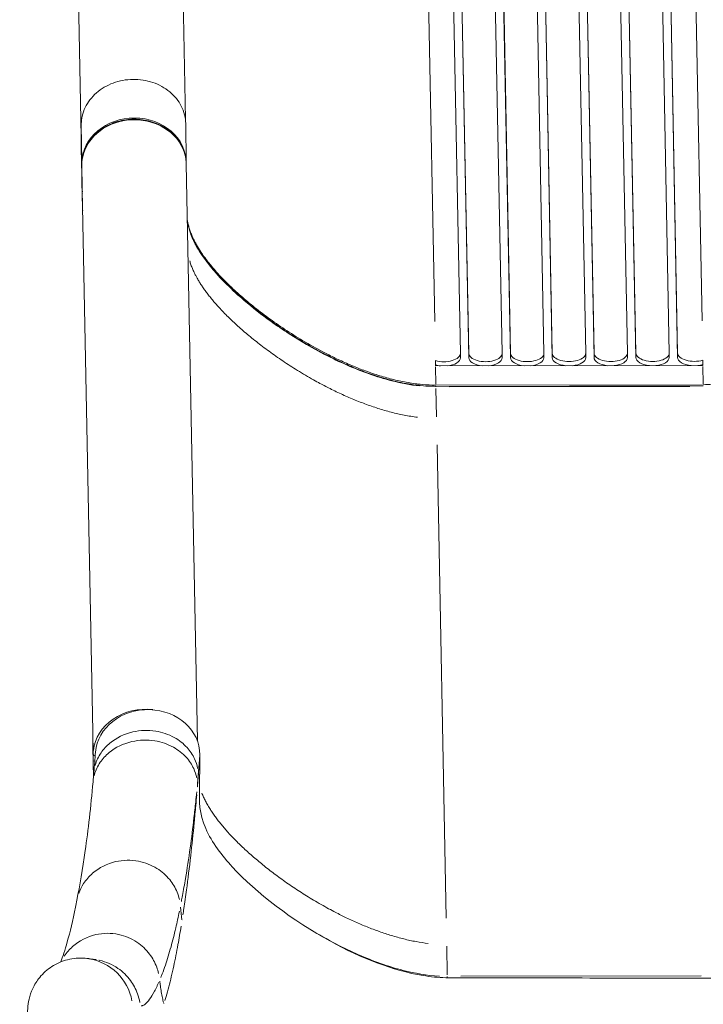
# Model space of a CAD drawing. Units: millimetres. Extents: x 1517 to 18917, y 1309 to 14404.
# Drawn here: x 16088 to 16497, y 9630 to 10219 of the extents above; entities that cross this region are included whole.
import ezdxf

# ---------------------------------------------------------------- set-up
doc = ezdxf.new("R2010")
doc.units = ezdxf.units.MM
doc.header["$LTSCALE"] = 50
doc.layers.get('0').update_dxf_attribs({"lineweight": 5})
doc.styles.get("Standard").update_dxf_attribs({"font": 'isocpeur.ttf'})
doc.dimstyles.new('DİLARA 5', dxfattribs={"dimtxt": 250, "dimasz": 100, "dimexe": 0, "dimexo": 100, "dimgap": 50, "dimtad": 2, "dimdec": 0, "dimlfac": 0.1, "dimrnd": 5, "dimtxsty": 'Standard', "dimcen": 0, "dimse1": 1, "dimse2": 1, "dimclrd": 256, "dimadec": 0, "dimazin": 0, "dimtfac": 1, "dimtdec": 0, "dimtix": 1, "dimtmove": 0, "dimatfit": 3, "dimfxl": 1, "dimarcsym": 0})

# ---------------------------------------------------------------- blocks, each defined once
blk = doc.blocks.new('*D6')
at = {"lineweight": -2, "transparency": 16777216}
blk.add_line((13549.84, 13873.38), (13549.84, 9326.04), dxfattribs=at)
at = {"transparency": 16777216}
for points in [[(13533.17, 13873.38), (13566.5, 13873.38), (13549.84, 13973.38)], [(13533.17, 9326.04), (13566.5, 9326.04), (13549.84, 9226.04)]]:
    blk.add_solid(points, dxfattribs=at)
at = {"layer": 'Defpoints', "color": 0, "transparency": 16777216}
for p in [(17906.11, 13973.38), (13549.84, 9226.04), (16338.56, 9226.04)]:
    blk.add_point(p, dxfattribs=at)
at = {"color": 0, "transparency": 16777216, "insert": (13374.84, 11599.71), "char_height": 250, "attachment_point": 5, "rotation": 90}
blk.add_mtext('475', dxfattribs=at)
blk = doc.blocks.new('*D7')
at = {"lineweight": -2, "transparency": 16777216}
blk.add_line((13825.44, 14065.44), (18815.55, 14065.44), dxfattribs=at)
at = {"transparency": 16777216}
for points in [[(13825.44, 14082.1), (13825.44, 14048.77), (13725.44, 14065.44)], [(18815.55, 14082.1), (18815.55, 14048.77), (18915.55, 14065.44)]]:
    blk.add_solid(points, dxfattribs=at)
at = {"layer": 'Defpoints', "color": 0, "transparency": 16777216}
for p in [(18915.55, 14065.44), (18915.55, 11617.3), (13725.44, 9905.25)]:
    blk.add_point(p, dxfattribs=at)
at = {"color": 0, "transparency": 16777216, "insert": (16320.5, 14240.44), "char_height": 250, "attachment_point": 5}
blk.add_mtext('520', dxfattribs=at)

msp = doc.modelspace()

# ---------------------------------------------------------------- linework, layer by layer
for p, q in [((16124.94, 10149.22), (16116.02, 10612.94)), ((16187.25, 10159.73), (16178.49, 10614.8)), ((16351.79, 10019.68), (16342.91, 10481.68)), ((16347.89, 10479.09), (16356.78, 10017.09)), ((16347.9, 10481.69), (16356.79, 10019.69)), ((16376.79, 10019.72), (16367.9, 10481.72)), ((16372.89, 10479.13), (16381.78, 10017.13)), ((16372.9, 10481.73), (16381.79, 10019.73)), ((16401.79, 10019.76), (16392.9, 10481.76)), ((16397.89, 10479.17), (16406.78, 10017.17)), ((16397.9, 10481.77), (16406.79, 10019.77)), ((16426.79, 10019.8), (16417.9, 10481.8)), ((16422.89, 10479.21), (16431.78, 10017.21)), ((16422.9, 10481.81), (16431.79, 10019.81)), ((16451.79, 10019.84), (16442.9, 10481.84)), ((16447.89, 10479.25), (16456.78, 10017.25)), ((16447.9, 10481.85), (16456.79, 10019.85)), ((16476.79, 10019.88), (16467.9, 10481.88)), ((16472.89, 10479.29), (16481.78, 10017.29)), ((16472.9, 10481.89), (16481.79, 10019.89)), ((16328.28, 10462.46), (16336.43, 10038.86)), ((16488.27, 10462.71), (16496.42, 10039.11)), ((16125.08, 10145.61), (16124.93, 10156.2)), ((16187.43, 10157.14), (16187.74, 10134.01)), ((16124.94, 10149.5), (16124.92, 10146.25)), ((16125.23, 10134.3), (16124.95, 10148.7)), ((16125.22, 10131.05), (16124.94, 10145.45)), ((16125.26, 10126.36), (16124.95, 10142.36)), ((16125.23, 10130.25), (16125.25, 10133.5)), ((16125.27, 10132.51), (16125.25, 10129.26)), ((16125.27, 10132.33), (16125.25, 10129.41)), ((16125.27, 10128.55), (16125.51, 10115.95)), ((16125.28, 10131.8), (16125.52, 10119.2)), ((16194.41, 9787.66), (16187.76, 10133.15)), ((16125.55, 10111.36), (16125.28, 10125.36)), ((16125.53, 10118.33), (16125.52, 10115.41)), ((16131.79, 9793.23), (16125.54, 10117.83)), ((16351.79, 10019.62), (16351.78, 10017.03)), ((16356.79, 10019.56), (16356.78, 10017.22)), ((16376.79, 10019.66), (16376.78, 10017.06)), ((16381.79, 10019.6), (16381.78, 10017.26)), ((16401.79, 10019.7), (16401.78, 10017.1)), ((16406.79, 10019.64), (16406.78, 10017.3)), ((16426.79, 10019.74), (16426.78, 10017.14)), ((16431.79, 10019.68), (16431.78, 10017.34)), ((16451.79, 10019.78), (16451.78, 10017.18)), ((16456.79, 10019.72), (16456.78, 10017.38)), ((16476.79, 10019.82), (16476.78, 10017.22)), ((16481.79, 10019.76), (16481.78, 10017.42)), ((16336.88, 10015.33), (16336.94, 10012.16)), ((16496.93, 10012.41), (16336.94, 10012.16)), ((16336.95, 10011.58), (16337.15, 10001.25)), ((16496.87, 10015.58), (16496.93, 10012.41)), ((16496.94, 10011.84), (16497.14, 10001.5)), ((16497.15, 10000.93), (16337.16, 10000.68)), ((16337.17, 9999.95), (16497.16, 10000.2)), ((16337.2, 9998.73), (16337.53, 9981.63)), ((16345.18, 9999.69), (16489.17, 9999.92)), ((16337.85, 9964.93), (16343.3, 9681.43)), ((16131.79, 9793.39), (16131.77, 9790.26)), ((16131.78, 9790.41), (16131.79, 9793.33)), ((16132.04, 9780.2), (16131.8, 9792.8)), ((16132.03, 9776.95), (16131.79, 9789.55)), ((16132.07, 9772.36), (16131.8, 9786.36)), ((16132.04, 9776.41), (16132.06, 9779.33)), ((16343.95, 9647.63), (16343.62, 9664.73)), ((16351.97, 9646.69), (16495.96, 9646.92))]:
    msp.add_line(p, q)
for centre, major_axis, ratio, start_param, end_param in [((16156.5, 10133.54), (-31.24, -0.6), 0.865972, 3.123209, 6.247041), ((16156.51, 10132.54), (31.24, 0.6), 0.865972, 0.15606, 2.965131), ((16344.91, 10146.59), (-219.96, -4.23), 0.865972, 6.262784, 6.283185), ((16345.22, 10130.59), (-219.96, -4.23), 0.865972, 6.262784, 6.285808), ((16156.5, 10133.54), (-31.24, -0.6), 0.865972, 6.247041, 6.262784), ((16127.25, 10129.25), (-2, 0.01), 0.499988, 0.000589, 0.011191), ((16345.24, 10129.59), (-219.96, -4.23), 0.865972, 6.263804, 6.282165), ((16127.27, 10132.5), (-2, 0.01), 0.499988, 0.000589, 0.011191), ((16127.52, 10115.25), (-2, 0.01), 0.499988, 0.025049, 0.263888), ((16345.51, 10115.59), (-219.96, -4.23), 0.865972, 6.263804, 6.282165), ((16127.63, 10108.67), (-2, -0.07), 0.50004, 0.014876, 0.28265), ((16341.79, 10019.67), (10, -0.04), 0.499988, 4.200571, 6.294966), ((16341.78, 10017.07), (10, -0.04), 0.499988, 4.922464, 6.283185), ((16366.78, 10017.11), (-10, 0.04), 0.499988, 0.01178, 1.384282), ((16366.79, 10019.71), (-10, 0.04), 0.499988, 0.01178, 3.153373), ((16366.78, 10017.11), (10, -0.04), 0.499988, 4.922464, 6.283185), ((16391.78, 10017.15), (-10, 0.04), 0.499988, 0.01178, 1.384282), ((16391.79, 10019.74), (-10, 0.04), 0.499988, 0.01178, 3.153373), ((16391.78, 10017.15), (10, -0.04), 0.499988, 4.922464, 6.283185), ((16416.78, 10017.19), (-10, 0.04), 0.499988, 0.01178, 1.384282), ((16416.79, 10019.78), (-10, 0.04), 0.499988, 0.01178, 3.153373), ((16416.78, 10017.19), (10, -0.04), 0.499988, 4.922464, 6.283185), ((16441.78, 10017.23), (-10, 0.04), 0.499988, 0.01178, 1.384282), ((16441.79, 10019.82), (-10, 0.04), 0.499988, 0.01178, 3.153373), ((16441.78, 10017.23), (10, -0.04), 0.499988, 4.922464, 6.283185), ((16466.78, 10017.26), (-10, 0.04), 0.499988, 0.01178, 1.384282), ((16466.79, 10019.86), (-10, 0.04), 0.499988, 0.01178, 3.153373), ((16466.78, 10017.26), (10, -0.04), 0.499988, 4.922464, 6.283185), ((16491.78, 10017.3), (-10, 0.04), 0.499988, 0.01178, 1.384282), ((16491.79, 10019.9), (-10, 0.04), 0.499988, 0.01178, 2.106175), ((16341.78, 10017.07), (10, -0.04), 0.499988, 4.207625, 4.525875), ((16491.78, 10017.3), (10, -0.04), 0.499988, 4.922464, 5.254851), ((16337.17, 9997.95), (0, 2), 0.010202, 5.785751, 6.257005), ((16163.31, 9779.55), (-31.24, -0.6), 0.865972, 4.552971, 6.172793), ((16164.63, 9779.31), (-31.24, -0.6), 0.865972, 3.117331, 6.199374), ((16133.77, 9790.25), (-2, 0.01), 0.499988, 0.000589, 0.011191), ((16351.76, 9790.59), (-219.96, -4.23), 0.865972, 6.263804, 6.282165), ((16352.03, 9776.59), (-219.96, -4.23), 0.865972, 6.263804, 6.282165), ((16134.04, 9776.25), (-2, 0.01), 0.499988, 0.062851, 0.982121), ((16134.06, 9779.5), (-2, 0.01), 0.499988, 0.069504, 1.108531), ((16294.81, 9765.27), (-99.61, 8.77), 0.888035, 0.079125, 0.087977), ((16294.28, 9759.75), (-99.51, 9.93), 0.891251, 0.094506, 0.107808), ((16283.82, 9692.51), (-97.6, 21.8), 0.95085, 0.276658, 0.357684), ((16124.48, 9626.38), (29.68, -9.79), 0.999997, 0.497325, 1.73259), ((16343.96, 9644.95), (0, -2), 0.010202, 2.061898, 2.58871)]:
    msp.add_ellipse(centre, major_axis=major_axis, ratio=ratio, start_param=start_param, end_param=end_param)
for points, knots in [([(16187.43, 10157.14), (16187.42, 10157.52), (16187.41, 10157.9), (16187.26, 10160.21), (16186.9, 10162.12), (16185.23, 10167.38), (16183.4, 10170.56), (16178.42, 10176.11), (16175.33, 10178.44), (16168.29, 10181.93), (16164.4, 10183.06), (16156.34, 10183.97), (16152.24, 10183.73), (16144.36, 10181.92), (16140.66, 10180.35), (16134.16, 10176.09), (16131.41, 10173.42), (16127.25, 10167.35), (16125.87, 10163.99), (16125.03, 10159.07), (16124.91, 10157.63), (16124.93, 10156.2)], [-14.231809, -14.231809, -14.231809, -14.231809, -14.100204, -14.100204, -13.429495, -13.429495, -12.208464, -12.208464, -10.987738, -10.987738, -9.767216, -9.767216, -8.546681, -8.546681, -7.325922, -7.325922, -6.104858, -6.104858, -4.883587, -4.883587, -4.384313, -4.384313, -4.384313, -4.384313]), ([(16187.76, 10133.15), (16187.7, 10136.03), (16187.12, 10138.91), (16184.96, 10144.36), (16183.38, 10146.93), (16179.36, 10151.53), (16176.93, 10153.54), (16171.43, 10156.81), (16168.38, 10158.05), (16161.95, 10159.64), (16158.59, 10159.98), (16151.9, 10159.71), (16148.57, 10159.11), (16142.3, 10157), (16139.36, 10155.5), (16134.16, 10151.77), (16131.91, 10149.54), (16128.33, 10144.57), (16126.99, 10141.85), (16125.59, 10136.88), (16125.28, 10134.69), (16125.27, 10132.51)], [3.161994, 3.161994, 3.161994, 3.161994, 3.475521, 3.475521, 3.790956, 3.790956, 4.110292, 4.110292, 4.432773, 4.432773, 4.756818, 4.756818, 5.081255, 5.081255, 5.405154, 5.405154, 5.727252, 5.727252, 6.045937, 6.045937, 6.283185, 6.283185, 6.283185, 6.283185]), ([(16125.08, 10145.61), (16125.13, 10141.74), (16125.19, 10137.88), (16125.25, 10133.98), (16125.25, 10133.95), (16125.25, 10133.92)], [3.187225, 3.187225, 3.187225, 3.187225, 5.339715, 5.339715, 5.35661, 5.35661, 5.35661, 5.35661]), ([(16125.25, 10129.26), (16125.25, 10129), (16125.25, 10128.74), (16125.25, 10128.22), (16125.25, 10127.96), (16125.25, 10127.44), (16125.26, 10127.18), (16125.26, 10126.66), (16125.26, 10126.4), (16125.27, 10125.88), (16125.28, 10125.62), (16125.28, 10125.36)], [0, 0, 0, 0, 0.00408034, 0.00408034, 0.00816069, 0.00816069, 0.01224103, 0.01224103, 0.01632138, 0.01632138, 0.02040172, 0.02040172, 0.02040172, 0.02040172]), ([(16125.54, 10118.38), (16125.54, 10117.83), (16125.54, 10117.27), (16125.56, 10116.6), (16125.56, 10116.49), (16125.57, 10116.38)], [0.0096748, 0.0096748, 0.0096748, 0.0096748, 0.195781, 0.195781, 0.2326569, 0.2326569, 0.2326569, 0.2326569]), ([(16125.63, 10108.6), (16125.62, 10108.79), (16125.61, 10108.97), (16125.6, 10109.34), (16125.6, 10109.52), (16125.59, 10109.89), (16125.58, 10110.07), (16125.57, 10110.44), (16125.57, 10110.63), (16125.56, 10110.99), (16125.55, 10111.18), (16125.55, 10111.36)], [6.24833536, 6.24833536, 6.24833536, 6.24833536, 6.251225, 6.251225, 6.25411465, 6.25411465, 6.25700429, 6.25700429, 6.25989394, 6.25989394, 6.26278358, 6.26278358, 6.26278358, 6.26278358]), ([(16188.43, 10098.32), (16188.85, 10096.09), (16189.45, 10093.9), (16191.15, 10089.18), (16192.32, 10086.67), (16194.54, 10082.64), (16195.48, 10081.09), (16197.71, 10077.71), (16199.02, 10075.9), (16202.12, 10071.88), (16203.96, 10069.7), (16207.98, 10065.21), (16210.2, 10062.91), (16214.77, 10058.41), (16217.13, 10056.22), (16221.97, 10051.92), (16224.46, 10049.82), (16229.52, 10045.72), (16232.1, 10043.71), (16237.36, 10039.79), (16240.04, 10037.87), (16245.47, 10034.13), (16248.23, 10032.31), (16253.83, 10028.75), (16256.67, 10027.02), (16262.43, 10023.66), (16265.36, 10022.03), (16271.27, 10018.89), (16274.27, 10017.38), (16280.35, 10014.47), (16283.43, 10013.09), (16289.66, 10010.46), (16292.82, 10009.22), (16299.22, 10006.92), (16302.46, 10005.85), (16308.28, 10004.16), (16310.84, 10003.48), (16317.31, 10001.97), (16321.24, 10001.24), (16327.19, 10000.48), (16329.18, 10000.28), (16333.17, 10000.01), (16335.17, 9999.94), (16337.17, 9999.95)], [2.09818, 2.09818, 2.09818, 2.09818, 2.914761, 2.914761, 3.888234, 3.888234, 4.514359, 4.514359, 5.273868, 5.273868, 6.225771, 6.225771, 7.278565, 7.278565, 8.331358, 8.331358, 9.384152, 9.384152, 10.436945, 10.436945, 11.489738, 11.489738, 12.542532, 12.542532, 13.595325, 13.595325, 14.648119, 14.648119, 15.700912, 15.700912, 16.753705, 16.753705, 17.806499, 17.806499, 18.859292, 18.859292, 19.67692, 19.67692, 20.903362, 20.903362, 21.516583, 21.516583, 22.129804, 22.129804, 22.129804, 22.129804]), ([(16327.43, 10000.21), (16321.82, 10000.8), (16316.26, 10001.87), (16301.61, 10005.59), (16292.69, 10008.83), (16279.49, 10014.6), (16274.98, 10016.76), (16263.26, 10022.84), (16256.2, 10026.97), (16245.6, 10033.81), (16241.9, 10036.34), (16232.82, 10042.88), (16227.54, 10047), (16218.89, 10054.41), (16215.4, 10057.59), (16208.51, 10064.42), (16205.11, 10068.1), (16200.34, 10073.99), (16198.75, 10076.1), (16195, 10081.59), (16193, 10085.05), (16191.21, 10089.14), (16191, 10089.65), (16190.8, 10090.15)], [-21.127995, -21.127995, -21.127995, -21.127995, -19.391401, -19.391401, -16.463564, -16.463564, -14.899905, -14.899905, -12.320043, -12.320043, -10.89218, -10.89218, -8.737027, -8.737027, -7.200894, -7.200894, -5.549919, -5.549919, -4.660335, -4.660335, -3.288275, -3.288275, -3.09544, -3.09544, -3.09544, -3.09544]), ([(16133.21, 9772.87), (16133.24, 9772.98), (16133.27, 9773.09), (16133.3, 9773.2), (16134.03, 9775.78), (16135.2, 9778.26), (16136.76, 9780.55), (16138.22, 9782.69), (16140.02, 9784.65), (16142.09, 9786.37), (16145.91, 9789.54), (16150.67, 9791.85), (16155.78, 9793.02), (16160.23, 9794.04), (16164.93, 9794.2), (16169.45, 9793.48), (16173.38, 9792.85), (16177.17, 9791.56), (16180.53, 9789.7), (16183.46, 9788.09), (16186.07, 9786.04), (16188.22, 9783.68), (16190.09, 9781.62), (16191.62, 9779.33), (16192.73, 9776.89), (16193.56, 9775.05), (16194.16, 9773.14), (16194.52, 9771.18)], [-1.350004, -1.350004, -1.350004, -1.350004, -1.337485, -1.337485, -1.337485, -1.043613, -1.043613, -1.043613, -0.769021, -0.769021, -0.769021, -0.262063, -0.262063, -0.262063, 0.179175, 0.179175, 0.179175, 0.563213, 0.563213, 0.563213, 0.897465, 0.897465, 0.897465, 1.188386, 1.188386, 1.188386, 1.407452, 1.407452, 1.407452, 1.407452]), ([(16131.77, 9790.26), (16131.77, 9790), (16131.77, 9789.74), (16131.77, 9789.22), (16131.77, 9788.96), (16131.78, 9788.44), (16131.78, 9788.18), (16131.78, 9787.66), (16131.79, 9787.4), (16131.79, 9786.88), (16131.8, 9786.62), (16131.8, 9786.36)], [0, 0, 0, 0, 0.00408034, 0.00408034, 0.00816069, 0.00816069, 0.01224103, 0.01224103, 0.01632138, 0.01632138, 0.02040172, 0.02040172, 0.02040172, 0.02040172]), ([(16132.71, 9767.22), (16132.74, 9767.31), (16132.76, 9767.39), (16132.78, 9767.48), (16133.51, 9770.05), (16134.68, 9772.54), (16136.24, 9774.82), (16137.7, 9776.95), (16139.5, 9778.91), (16141.57, 9780.62), (16145.39, 9783.79), (16150.15, 9786.09), (16155.26, 9787.25), (16159.71, 9788.26), (16164.42, 9788.41), (16168.93, 9787.67), (16172.86, 9787.04), (16176.65, 9785.74), (16180.02, 9783.87), (16182.95, 9782.25), (16185.56, 9780.2), (16187.71, 9777.83), (16189.58, 9775.77), (16191.1, 9773.47), (16192.21, 9771.03), (16193.03, 9769.23), (16193.62, 9767.36), (16193.98, 9765.45)], [-1.347312, -1.347312, -1.347312, -1.347312, -1.337485, -1.337485, -1.337485, -1.043613, -1.043613, -1.043613, -0.769021, -0.769021, -0.769021, -0.262063, -0.262063, -0.262063, 0.179175, 0.179175, 0.179175, 0.563213, 0.563213, 0.563213, 0.897465, 0.897465, 0.897465, 1.188386, 1.188386, 1.188386, 1.402864, 1.402864, 1.402864, 1.402864]), ([(16195.83, 9778.64), (16195.77, 9777.87), (16195.71, 9777.1), (16195.57, 9775.35), (16195.49, 9774.38), (16195.41, 9773.41), (16195.33, 9772.35), (16195.24, 9771.29), (16195.12, 9769.84), (16195.09, 9769.46), (16195.03, 9768.73), (16195.01, 9768.39), (16194.97, 9767.92), (16194.96, 9767.8), (16194.95, 9767.67)], [0.114656, 0.114656, 0.114656, 0.114656, 0.592324, 0.592324, 1.195854, 1.195854, 1.195854, 1.850936, 1.850936, 2.091212, 2.091212, 2.301021, 2.301021, 2.380157, 2.380157, 2.380157, 2.380157]), ([(16194.95, 9766.86), (16194.96, 9766.99), (16194.97, 9767.12), (16195.01, 9767.61), (16195.04, 9767.97), (16195.09, 9768.75), (16195.13, 9769.16), (16195.24, 9770.71), (16195.33, 9771.85), (16195.41, 9772.98), (16195.49, 9774.03), (16195.57, 9775.07), (16195.71, 9776.94), (16195.77, 9777.77), (16195.83, 9778.6)], [-2.375259, -2.375259, -2.375259, -2.375259, -2.301021, -2.301021, -2.091212, -2.091212, -1.850936, -1.850936, -1.195854, -1.195854, -1.195854, -0.592324, -0.592324, -0.114398, -0.114398, -0.114398, -0.114398]), ([(16195.88, 9779.25), (16195.87, 9778.77), (16195.87, 9778.29), (16195.83, 9774.21), (16195.8, 9770.61), (16195.72, 9761.59), (16195.72, 9761.56), (16195.52, 9751.65), (16195.36, 9744.44), (16203.04, 9726.8), (16209.2, 9718.86), (16229.71, 9696.54), (16251.36, 9680.02), (16292.2, 9657.74), (16311.39, 9650.1), (16333.93, 9646.42), (16338.5, 9645.95), (16343.88, 9645.83), (16344.49, 9645.83), (16375.01, 9645.78), (16399.85, 9645.74), (16424.69, 9645.69)], [18.028384, 18.028384, 18.028384, 18.028384, 18.195478, 18.195478, 19.441321, 19.441321, 21.320085, 21.320085, 27.545534, 27.545534, 33.14487, 33.14487, 46.448601, 46.448601, 56.730961, 56.730961, 59.283287, 59.283287, 59.744206, 59.744206, 61.765087, 61.765087, 61.765087, 61.765087]), ([(16655.84, 9778.43), (16655.84, 9777.95), (16655.84, 9777.47), (16655.8, 9773.39), (16655.77, 9769.8), (16655.69, 9760.78), (16655.69, 9760.74), (16655.72, 9750.83), (16655.75, 9743.62), (16647.76, 9726.01), (16641.47, 9718.1), (16620.56, 9695.84), (16598.63, 9679.4), (16557.4, 9657.27), (16538.07, 9649.7), (16515.47, 9646.1), (16510.89, 9645.65), (16505.5, 9645.55), (16504.89, 9645.55), (16474.38, 9645.6), (16449.54, 9645.65), (16424.69, 9645.69)], [18.028384, 18.028384, 18.028384, 18.028384, 18.195478, 18.195478, 19.441321, 19.441321, 21.320085, 21.320085, 27.545534, 27.545534, 33.14487, 33.14487, 46.448601, 46.448601, 56.730961, 56.730961, 59.283287, 59.283287, 59.744206, 59.744206, 61.765087, 61.765087, 61.765087, 61.765087]), ([(16122.32, 9692.22), (16124.03, 9701.09), (16125.72, 9711), (16129.03, 9734.32), (16130.62, 9748.14), (16131.98, 9763.14)], [0.003929, 0.003929, 0.003929, 0.003929, 8.261961, 8.261961, 17.559186, 17.559186, 17.559186, 17.559186]), ([(16194.87, 9766.79), (16194.83, 9766.23), (16194.78, 9765.66), (16194.68, 9764.56), (16194.63, 9764.02), (16194.58, 9763.47), (16194.55, 9763.13), (16194.51, 9762.78), (16194.47, 9762.29), (16194.46, 9762.16), (16194.43, 9761.9), (16194.42, 9761.77), (16194.41, 9761.64)], [0.060971, 0.060971, 0.060971, 0.060971, 0.439489, 0.439489, 0.785262, 0.785262, 0.785262, 1.002345, 1.002345, 1.080722, 1.080722, 1.158456, 1.158456, 1.158456, 1.158456]), ([(16194.43, 9760.39), (16194.44, 9760.51), (16194.45, 9760.64), (16194.47, 9760.91), (16194.48, 9761.05), (16194.53, 9761.57), (16194.56, 9761.95), (16194.59, 9762.32), (16194.64, 9762.91), (16194.69, 9763.49), (16194.78, 9764.68), (16194.83, 9765.29), (16194.88, 9765.89)], [-1.151011, -1.151011, -1.151011, -1.151011, -1.080722, -1.080722, -1.002345, -1.002345, -0.785262, -0.785262, -0.785262, -0.439489, -0.439489, -0.06058, -0.06058, -0.06058, -0.06058]), ([(16193.98, 9757.07), (16193.79, 9755.05), (16193.59, 9753.06), (16193.06, 9747.92), (16192.73, 9744.81), (16191.67, 9735.47), (16190.91, 9729.43), (16190.11, 9723.65), (16189.22, 9717.19), (16188.27, 9711.03), (16186.7, 9701.7), (16186.1, 9698.32), (16185.28, 9693.88), (16185.06, 9692.71), (16184.83, 9691.57)], [-16.998773, -16.998773, -16.998773, -16.998773, -15.722605, -15.722605, -13.667908, -13.667908, -9.44237, -9.44237, -9.44237, -4.721185, -4.721185, -1.90741, -1.90741, -0.894672, -0.894672, -0.894672, -0.894672]), ([(16185.75, 9683.52), (16185.94, 9684.75), (16186.13, 9685.99), (16186.84, 9690.88), (16187.37, 9694.64), (16188.76, 9705.01), (16189.61, 9711.83), (16190.42, 9718.94), (16191.14, 9725.32), (16191.84, 9731.93), (16192.82, 9742.11), (16193.14, 9745.5), (16193.64, 9751.08), (16193.83, 9753.24), (16194.01, 9755.42)], [0.936614, 0.936614, 0.936614, 0.936614, 1.90741, 1.90741, 4.721185, 4.721185, 9.44237, 9.44237, 9.44237, 13.667908, 13.667908, 15.722605, 15.722605, 17.000981, 17.000981, 17.000981, 17.000981]), ([(16183.63, 9692.77), (16183.29, 9694.25), (16182.83, 9695.71), (16182.26, 9697.12), (16181.18, 9699.79), (16179.68, 9702.31), (16177.83, 9704.58), (16175.71, 9707.18), (16173.12, 9709.45), (16170.21, 9711.26), (16166.87, 9713.35), (16163.1, 9714.82), (16159.18, 9715.57), (16154.67, 9716.44), (16149.96, 9716.37), (16145.5, 9715.35), (16140.38, 9714.17), (16135.6, 9711.75), (16131.74, 9708.39), (16129.65, 9706.57), (16127.83, 9704.47), (16126.35, 9702.18), (16125.16, 9700.34), (16124.18, 9698.37), (16123.45, 9696.33)], [-1.342758, -1.342758, -1.342758, -1.342758, -1.188386, -1.188386, -1.188386, -0.897465, -0.897465, -0.897465, -0.563213, -0.563213, -0.563213, -0.179175, -0.179175, -0.179175, 0.262063, 0.262063, 0.262063, 0.769021, 0.769021, 0.769021, 1.043613, 1.043613, 1.043613, 1.264251, 1.264251, 1.264251, 1.264251]), ([(16112.62, 9655.33), (16113.8, 9658.35), (16115.17, 9662.43), (16118.2, 9673.12), (16119.88, 9680.11), (16121.79, 9689.5), (16122.06, 9690.85), (16122.32, 9692.22)], [1.440883, 1.440883, 1.440883, 1.440883, 8.234877, 8.234877, 16.21109, 16.21109, 17.509079, 17.509079, 17.509079, 17.509079]), ([(16183.67, 9685.69), (16182.96, 9682.21), (16182.23, 9678.89), (16180.56, 9671.7), (16179.6, 9667.93), (16178.63, 9664.42), (16177.53, 9660.42), (16176.4, 9656.75), (16174.65, 9651.58), (16174.02, 9649.84), (16173.11, 9647.5), (16172.84, 9646.81), (16172.55, 9646.09), (16172.53, 9646.05), (16172.51, 9646.01)], [-16.696594, -16.696594, -16.696594, -16.696594, -13.468754, -13.468754, -9.362146, -9.362146, -9.362146, -4.681073, -4.681073, -2.08402, -2.08402, -0.949521, -0.949521, -0.878768, -0.878768, -0.878768, -0.878768]), ([(16174.89, 9632.12), (16174.89, 9632.14), (16174.9, 9632.15), (16175.15, 9632.93), (16175.39, 9633.73), (16176.2, 9636.41), (16176.76, 9638.39), (16178.32, 9644.28), (16179.31, 9648.43), (16180.28, 9652.95), (16181.14, 9656.91), (16181.98, 9661.15), (16183.45, 9669.22), (16184.08, 9672.94), (16184.71, 9676.82)], [0.930186, 0.930186, 0.930186, 0.930186, 0.949521, 0.949521, 2.08402, 2.08402, 4.681073, 4.681073, 9.362146, 9.362146, 9.362146, 13.468754, 13.468754, 16.699301, 16.699301, 16.699301, 16.699301]), ([(16261.73, 9674.87), (16266.81, 9671.77), (16272.02, 9668.82), (16281.77, 9663.76), (16286.28, 9661.6), (16299.48, 9655.83), (16308.4, 9652.59), (16324.57, 9648.49), (16331.73, 9647.23), (16339.06, 9646.81), (16339.18, 9646.81), (16339.3, 9646.8)], [13.0153, 13.0153, 13.0153, 13.0153, 14.899905, 14.899905, 16.463564, 16.463564, 19.391401, 19.391401, 21.613234, 21.613234, 21.650093, 21.650093, 21.650093, 21.650093]), ([(16171.23, 9648.42), (16170.93, 9649.7), (16170.55, 9650.95), (16170.09, 9652.18), (16169.05, 9654.99), (16167.58, 9657.64), (16165.77, 9660.04), (16163.68, 9662.79), (16161.12, 9665.19), (16158.23, 9667.12), (16154.91, 9669.33), (16151.16, 9670.91), (16147.25, 9671.75), (16142.76, 9672.7), (16138.05, 9672.67), (16133.58, 9671.64), (16128.44, 9670.46), (16123.62, 9667.98), (16119.72, 9664.49), (16117.84, 9662.81), (16116.17, 9660.9), (16114.77, 9658.82)], [-1.315874, -1.315874, -1.315874, -1.315874, -1.188386, -1.188386, -1.188386, -0.897465, -0.897465, -0.897465, -0.563213, -0.563213, -0.563213, -0.179175, -0.179175, -0.179175, 0.262063, 0.262063, 0.262063, 0.769021, 0.769021, 0.769021, 1.01337, 1.01337, 1.01337, 1.01337]), ([(16437.47, 9376.37), (16421.81, 9376.4), (16406.13, 9377.1), (16374.87, 9379.54), (16359.23, 9381.41), (16328.06, 9385.42), (16312.48, 9387.8), (16285.1, 9395.58), (16272.92, 9400.2), (16249.29, 9411.15), (16237.85, 9417.59), (16215.23, 9432.34), (16204.17, 9440.8), (16182.55, 9459.57), (16172.14, 9470.03), (16152.36, 9492.52), (16143.13, 9504.66), (16126.5, 9529.99), (16119.22, 9543.23), (16107.11, 9569.29), (16102.26, 9582.21), (16095.54, 9604.6), (16093.53, 9612.63), (16092.78, 9623.3), (16092.7, 9625.18), (16092.98, 9629.19), (16093.22, 9631.03), (16094.15, 9635.03), (16094.87, 9637.21), (16096.93, 9641.66), (16098.35, 9643.95), (16102.07, 9648.52), (16104.54, 9650.75), (16110.14, 9654.4), (16113.36, 9655.82), (16120.11, 9657.53), (16123.73, 9657.82), (16127.23, 9657.51)], [0, 0, 0, 0, 4.697976, 4.697976, 9.530361, 9.530361, 14.585681, 14.585681, 18.996038, 18.996038, 23.668522, 23.668522, 28.865784, 28.865784, 34.642558, 34.642558, 40.942582, 40.942582, 47.564226, 47.564226, 54.190376, 54.190376, 60.120278, 60.120278, 61.23741, 61.23741, 61.953863, 61.953863, 62.695762, 62.695762, 63.517805, 63.517805, 64.50971, 64.50971, 65.552088, 65.552088, 66.623282, 66.623282, 66.623282, 66.623282]), ([(16127.23, 9657.51), (16128.68, 9657.38), (16130.1, 9657.2), (16131.83, 9656.95), (16132.34, 9656.87), (16132.99, 9656.76), (16133.19, 9656.73), (16133.42, 9656.69), (16133.45, 9656.69), (16133.6, 9656.67), (16133.53, 9656.68), (16133.55, 9656.67), (16133.56, 9656.67), (16133.56, 9656.67), (16133.57, 9656.67), (16133.57, 9656.67), (16133.57, 9656.67), (16133.57, 9656.67), (16133.57, 9656.67), (16133.57, 9656.67), (16133.57, 9656.67), (16133.57, 9656.67), (16133.57, 9656.67), (16133.57, 9656.67), (16133.57, 9656.67), (16133.58, 9656.67), (16133.83, 9656.63), (16134.01, 9656.6), (16134.06, 9656.59), (16134.11, 9656.58), (16134.11, 9656.58), (16134.12, 9656.58), (16134.12, 9656.58), (16134.12, 9656.58), (16134.12, 9656.58), (16134.12, 9656.58), (16134.12, 9656.58), (16134.12, 9656.58), (16134.12, 9656.58), (16134.12, 9656.58), (16134.12, 9656.58), (16134.12, 9656.58), (16134.12, 9656.58), (16134.12, 9656.58), (16134.12, 9656.58), (16134.12, 9656.58)], [0, 0, 0, 0, 4.499292, 4.499292, 6.752044, 6.752044, 7.880549, 7.880549, 8.216265, 8.216265, 8.413713, 8.413713, 8.444965, 8.444965, 8.46059, 8.46059, 8.461566, 8.461566, 8.461852, 8.461852, 8.461953, 8.461953, 8.461989, 8.461989, 8.462001, 8.462001, 8.524743, 8.524743, 8.568188, 8.568188, 8.571205, 8.571205, 8.572777, 8.572777, 8.573426, 8.573426, 8.573696, 8.573696, 8.573808, 8.573808, 8.573855, 8.573855, 8.573875, 8.573875, 8.573889, 8.573889, 8.573889, 8.573889]), ([(16159.93, 9631.1), (16159.62, 9632.84), (16159.17, 9634.55), (16158.58, 9636.22), (16157.56, 9639.07), (16156.13, 9641.78), (16154.34, 9644.22), (16152.28, 9647.03), (16149.74, 9649.49), (16146.88, 9651.47), (16143.58, 9653.74), (16139.85, 9655.37), (16135.95, 9656.24), (16135.78, 9656.28), (16135.61, 9656.31), (16135.45, 9656.35)], [-1.358163, -1.358163, -1.358163, -1.358163, -1.188386, -1.188386, -1.188386, -0.897465, -0.897465, -0.897465, -0.563213, -0.563213, -0.563213, -0.179175, -0.179175, -0.179175, -0.162907, -0.162907, -0.162907, -0.162907]), ([(16740.53, 9656.49), (16744.02, 9656.68), (16747.6, 9656.29), (16754.35, 9654.37), (16757.59, 9652.83), (16763.3, 9648.85), (16765.84, 9646.37), (16769.83, 9640.99), (16771.35, 9638.02), (16773.28, 9632.69), (16773.8, 9630.27), (16774.4, 9626.09), (16774.5, 9624.28), (16774.55, 9619.8), (16774.38, 9617.34), (16773.52, 9609.33), (16772.44, 9603.54), (16768.78, 9588.43), (16765.85, 9578.97), (16757.99, 9557.96), (16752.79, 9546.35), (16739.66, 9521.73), (16731.43, 9508.72), (16712.48, 9483.39), (16701.69, 9470.98), (16677.95, 9447.78), (16665, 9436.91), (16637.68, 9418.05), (16623.42, 9409.83), (16594.45, 9396.96), (16579.88, 9391.95), (16551.08, 9385.4), (16536.92, 9383.79), (16508.45, 9380.34), (16494.02, 9378.8), (16465.58, 9376.86), (16451.52, 9376.34), (16437.47, 9376.37)], [0, 0, 0, 0, 1.075745, 1.075745, 2.150206, 2.150206, 3.224489, 3.224489, 4.283922, 4.283922, 5.244908, 5.244908, 6.203838, 6.203838, 7.837919, 7.837919, 11.41339, 11.41339, 16.384895, 16.384895, 22.207893, 22.207893, 28.791817, 28.791817, 35.450272, 35.450272, 41.912688, 41.912688, 47.834776, 47.834776, 53.038931, 53.038931, 57.600994, 57.600994, 62.058763, 62.058763, 66.278505, 66.278505, 66.278505, 66.278505]), ([(16171.19, 9642.93), (16171.13, 9642.78), (16171.06, 9642.64), (16170.74, 9641.93), (16170.5, 9641.39), (16169.72, 9639.74), (16169.21, 9638.7), (16167.69, 9635.82), (16166.73, 9634.22), (16165.8, 9632.93), (16164.81, 9631.57), (16163.85, 9630.56), (16162.49, 9629.59), (16162.07, 9629.36), (16161.41, 9629.13), (16161.18, 9629.08), (16160.88, 9629.04), (16160.81, 9629.03), (16160.73, 9629.03)], [-17.740556, -17.740556, -17.740556, -17.740556, -17.464735, -17.464735, -16.412264, -16.412264, -14.139767, -14.139767, -9.605264, -9.605264, -9.605264, -4.802632, -4.802632, -2.556695, -2.556695, -1.338769, -1.338769, -0.933713, -0.933713, -0.933713, -0.933713]), ([(16171.95, 9643.77), (16172.04, 9642.82), (16172.16, 9641.86), (16172.44, 9639.71), (16172.62, 9638.53), (16173.02, 9636.15), (16173.24, 9634.97), (16173.68, 9632.85), (16173.89, 9631.91), (16174.11, 9630.97)], [0.05, 0.05, 0.05, 0.05, 0.25, 0.25, 0.5, 0.5, 0.75, 0.75, 0.95, 0.95, 0.95, 0.95])]:
    msp.add_open_spline(points, degree=3, knots=knots)
for points, degree in [([(16125.54, 10117.86), (16125.54, 10118.06), (16125.54, 10118.26), (16125.54, 10118.46)], 3), ([(16647.65, 10117.82), (16647.53, 10090.83), (16653.8, 10078.89), (16566.1, 10001.04), (16497.15, 10000.93)], 4), ([(16125.79, 10105.18), (16125.72, 10106.32), (16125.67, 10107.46), (16125.63, 10108.6)], 3), ([(16188.41, 10099.28), (16192.31, 10078.41), (16211.37, 10053.16), (16280.39, 10000.59), (16337.16, 10000.68)], 4), ([(16189.82, 10075.03), (16195.6, 10055.51), (16216.28, 10030.8), (16273.7, 9987.91), (16326.04, 9981.41)], 4), ([(16131.79, 9793.4), (16131.79, 9793.43), (16131.79, 9793.46), (16131.79, 9793.49)], 3), ([(16131.79, 9793.49), (16131.79, 9793.44), (16131.79, 9793.39), (16131.79, 9793.34)], 3), ([(16132.47, 9768.63), (16132.81, 9772.75), (16133.13, 9776.86), (16133.45, 9780.97)], 3), ([(16131.97, 9763.06), (16132.15, 9765.07), (16132.33, 9767.02), (16132.49, 9768.77)], 3), ([(16132.07, 9772.36), (16132.11, 9770.43), (16132.18, 9768.49), (16132.29, 9766.56)], 3), ([(16194.9, 9766.18), (16194.9, 9766.19), (16194.9, 9766.2), (16194.9, 9766.21)], 3), ([(16194.4, 9760.02), (16194.4, 9760.03), (16194.4, 9760.04), (16194.4, 9760.05)], 3), ([(16197.12, 9756.42), (16204.71, 9737), (16227.65, 9711.86), (16282.54, 9672.32), (16332.6, 9666.35)], 4), ([(16185.22, 9680.02), (16185.22, 9680.07), (16185.23, 9680.12), (16185.24, 9680.17)], 3), ([(16174.29, 9630.28), (16174.3, 9630.31), (16174.31, 9630.34), (16174.32, 9630.37)], 3)]:
    msp.add_open_spline(points, degree=degree)

# ---------------------------------------------------------------- dimensions: what is measured, and where the dimension line sits
dim = msp.add_linear_dim(base=(18915.55, 14065.44), p1=(13725.44, 9905.25), p2=(18915.55, 11617.3), dimstyle='DİLARA 5')
dim.commit()
dim.dimension.update_dxf_attribs({"geometry": '*D7', "text_midpoint": (16320.5, 14240.44)})
dim = msp.add_linear_dim(base=(13549.84, 9226.04), p1=(17906.11, 13973.38), p2=(16338.56, 9226.04), angle=90, dimstyle='DİLARA 5')
dim.commit()
dim.dimension.update_dxf_attribs({"geometry": '*D6', "text_midpoint": (13374.84, 11599.71)})

doc.saveas('drawing.dxf')
